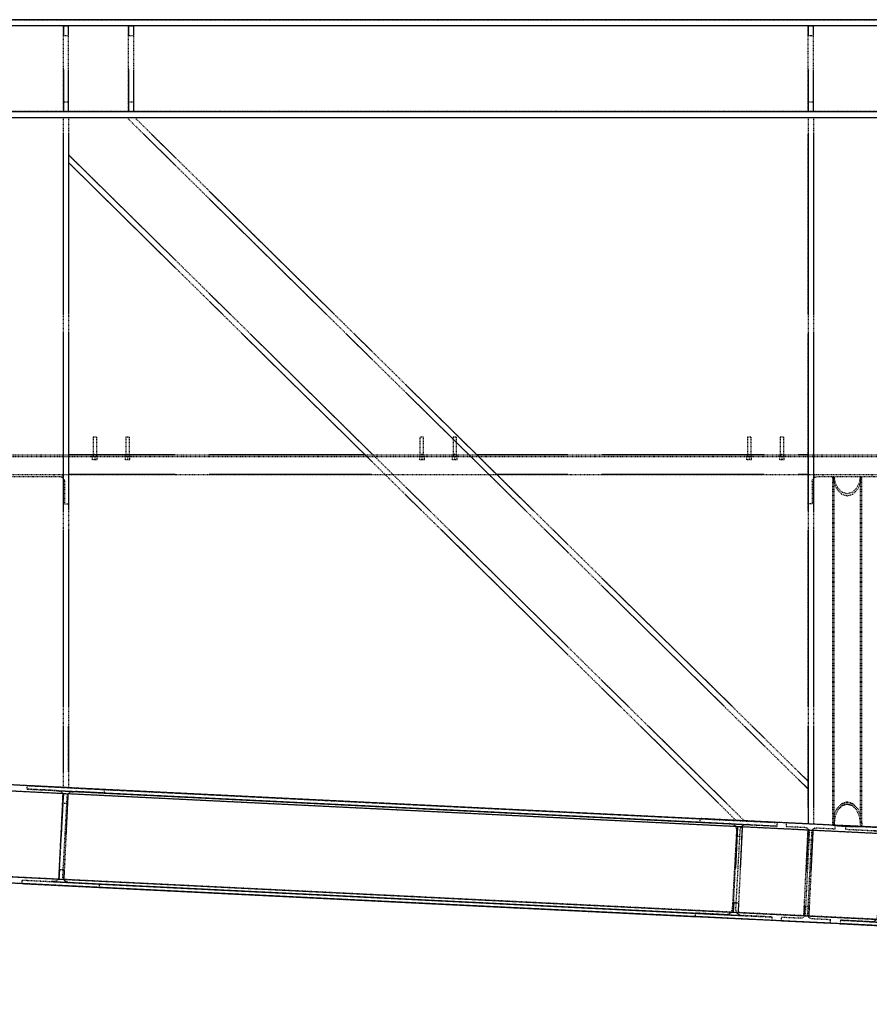
# Model space of a CAD drawing. Units: millimetres. Extents: x 79 to 63968, y -5221 to 36829.
# Drawn here: x 20907 to 23504, y 24940 to 27950 of the extents above; entities that cross this region are included whole.
import ezdxf

# ---------------------------------------------------------------- set-up
doc = ezdxf.new("R2010")
doc.units = ezdxf.units.MM
doc.linetypes.add('DXK_LINE_DOT2', pattern=[3.9198, 1.9599, -1.9599])
doc.layers.add('POLDID', color=7, linetype='Continuous')
doc.layers.add('TERAS', color=7, linetype='Continuous')

# ---------------------------------------------------------------- blocks, each defined once
blk = doc.blocks.new('Part-27281877-2561 - 1488')
at = {"layer": 'TERAS', "color": 174, "linetype": 'DXK_LINE_DOT2'}
for p, q in [((21285.8, 27600), (21382.2, 27504.9)), ((21382.2, 27528.8), (21310, 27600)), ((21056.2, 27537.1), (21382.2, 27215.7)), ((21382.2, 27191.8), (21056.2, 27513.2)), ((21867.9, 27050), (21486.2, 27426.3)), ((21486.2, 27402.4), (21843.7, 27050)), ((21486.2, 27113.1), (21550.3, 27050)), ((21526.1, 27050), (21486.2, 27089.3)), ((21982.2, 26600.3), (21586.9, 26990)), ((21611.1, 26990), (21982.2, 26624.1)), ((21904.6, 26990), (21982.2, 26913.4)), ((21982.2, 26937.3), (21928.8, 26990)), ((22476.5, 26450), (22086.2, 26834.8)), ((22086.2, 26810.9), (22452.3, 26450)), ((22086.2, 26521.6), (22158.9, 26450)), ((22134.7, 26450), (22086.2, 26497.7)), ((22582.2, 26008.7), (22195.5, 26390)), ((22219.7, 26390), (22582.2, 26032.6)), ((22513.2, 26390), (22582.2, 26321.9)), ((22582.2, 26345.8), (22537.4, 26390)), ((23085.1, 25850), (22686.2, 26243.2)), ((22686.2, 25930.1), (22767.5, 25850)), ((22743.3, 25850), (22686.2, 25906.2)), ((23042.6, 25554.9), (22804.1, 25790)), ((22828.3, 25790), (23068.1, 25553.6)), ((23182.2, 25754.2), (23146, 25790)), ((23316.2, 25622.1), (23286.2, 25651.7)), ((23316.2, 25622.1), (23316.2, 25598.3))]:
    blk.add_line(p, q, dxfattribs=at)
blk = doc.blocks.new('Part-27281877-1670 - 1488')
at = {"layer": 'TERAS', "color": 174, "linetype": 'DXK_LINE_DOT2'}
for p, q in [((23316.2, 27650), (23316.2, 27600)), ((23556.2, 27650), (23316.2, 27650)), ((23333.2, 27650), (23333.2, 27600)), ((23539.2, 27650), (23539.2, 27600)), ((23556.2, 27650), (23556.2, 25790)), ((23316.2, 27050), (23316.2, 26990)), ((23333.2, 27050), (23333.2, 26990)), ((23539.2, 27050), (23539.2, 26990)), ((23316.2, 26450), (23316.2, 26390)), ((23333.2, 26450), (23333.2, 26390)), ((23539.2, 26450), (23539.2, 26390)), ((23316.2, 25850), (23316.2, 25790)), ((23333.2, 25850), (23333.2, 25790)), ((23539.2, 25850), (23539.2, 25790)), ((23316.2, 25541.5), (23316.2, 25491.4)), ((23333.2, 25540.6), (23333.2, 25490.6)), ((23539.2, 25530.5), (23539.2, 25480.5)), ((23556.2, 25529.7), (23556.2, 25479.6)), ((23556.2, 25479.6), (23316.2, 25491.4))]:
    blk.add_line(p, q, dxfattribs=at)
at = {"layer": 'TERAS', "color": 174, "linetype": 'Continuous'}
for p, q in [((23316.2, 27600), (23316.2, 27050)), ((23333.2, 27600), (23333.2, 27050)), ((23539.2, 27600), (23539.2, 27050)), ((23556.2, 27600), (23556.2, 27050)), ((23316.2, 26990), (23316.2, 26450)), ((23333.2, 26990), (23333.2, 26450)), ((23539.2, 26990), (23539.2, 26450)), ((23556.2, 26990), (23556.2, 26450)), ((23316.2, 26390), (23316.2, 25850)), ((23333.2, 26390), (23333.2, 25850)), ((23539.2, 26390), (23539.2, 25850)), ((23556.2, 26390), (23556.2, 25850)), ((23316.2, 25790), (23316.2, 25541.5)), ((23333.2, 25790), (23333.2, 25540.6)), ((23539.2, 25790), (23539.2, 25530.5)), ((23556.2, 25790), (23556.2, 25529.7))]:
    blk.add_line(p, q, dxfattribs=at)
blk = doc.blocks.new('Part-27281877-1650 - 1488')
at = {"layer": 'TERAS', "color": 174, "linetype": 'Continuous'}
for p, q in [((48436.2, 27950), (13586.2, 27950)), ((48436.2, 27931), (13586.2, 27931)), ((13586.2, 27669), (48436.2, 27669)), ((48436.2, 27650), (13586.2, 27650))]:
    blk.add_line(p, q, dxfattribs=at)
blk = doc.blocks.new('Part-27281877-2534 - 1488')
at = {"layer": 'TERAS', "color": 174, "linetype": 'DXK_LINE_DOT2'}
for p, q in [((13586.2, 27950), (48436.2, 27950)), ((21040.2, 27931), (20832.2, 27931)), ((21239.7, 27931), (21055.2, 27931)), ((23317.2, 27931), (21254.7, 27931)), ((23540.2, 27931), (23332.2, 27931)), ((21040.2, 27669), (20832.2, 27669)), ((21239.7, 27669), (21055.2, 27669)), ((23317.2, 27669), (21254.7, 27669)), ((23540.2, 27669), (23332.2, 27669)), ((23316.2, 27650), (21259.3, 27650))]:
    blk.add_line(p, q, dxfattribs=at)
blk = doc.blocks.new('Part-27281877-1675 - 1488')
at = {"layer": 'TERAS', "color": 174, "linetype": 'Continuous'}
for p, q in [((28436.2, 25240.4), (13586.2, 25968.4)), ((28436.2, 25221.4), (13586.2, 25949.4)), ((13586.2, 25687.1), (28436.2, 24959)), ((28436.2, 24940), (13586.2, 25668.1))]:
    blk.add_line(p, q, dxfattribs=at)
blk = doc.blocks.new('Part-27281877-2554 - 1488')
at = {"layer": 'TERAS', "color": 174, "linetype": 'DXK_LINE_DOT2'}
for p, q in [((23316.2, 27050), (23316.2, 27600)), ((23333.2, 27600), (23333.2, 27050)), ((23539.2, 27600), (23539.2, 27050)), ((23316.2, 26450), (23316.2, 26990)), ((23333.2, 26990), (23333.2, 26450)), ((23539.2, 26990), (23539.2, 26450)), ((23316.2, 25850), (23316.2, 26390)), ((23333.2, 26390), (23333.2, 25850)), ((23539.2, 26390), (23539.2, 25850)), ((23316.2, 25541.5), (23316.2, 25790)), ((23333.2, 25790), (23333.2, 25540.6)), ((23539.2, 25790), (23539.2, 25530.5)), ((23556.2, 25529.7), (23556.2, 25790))]:
    blk.add_line(p, q, dxfattribs=at)
blk = doc.blocks.new('Part-27281877-2365 - 1488')
at = {"layer": 'TERAS', "color": 174, "linetype": 'Continuous'}
for p, q in [((21039.3, 25584), (21033.1, 25457.2)), ((21054.3, 25583.3), (21048.1, 25456.5)), ((21028, 25353.3), (21026.5, 25322.3)), ((21043, 25352.6), (21041.5, 25321.6))]:
    blk.add_line(p, q, dxfattribs=at)
blk = doc.blocks.new('Part-27281877-2145 - 1488')
at = {"layer": 'TERAS', "color": 174, "linetype": 'DXK_LINE_DOT2'}
for p, q in [((21056.2, 27650), (21056.2, 27537.1)), ((21259.3, 27650), (21056.2, 27650)), ((21235.1, 27650), (21285.8, 27600)), ((21259.3, 27650), (21310, 27600)), ((21382.2, 27528.8), (21486.2, 27426.3)), ((21382.2, 27504.9), (21486.2, 27402.4)), ((21382.2, 27215.7), (21486.2, 27113.1)), ((21382.2, 27191.8), (21486.2, 27089.3)), ((21526.1, 27050), (21586.9, 26990)), ((21550.3, 27050), (21611.1, 26990)), ((21843.7, 27050), (21904.6, 26990)), ((21867.9, 27050), (21928.8, 26990)), ((21982.2, 26937.3), (22086.2, 26834.8)), ((21982.2, 26913.4), (22086.2, 26810.9)), ((21982.2, 26624.1), (22086.2, 26521.6)), ((21982.2, 26600.3), (22086.2, 26497.7)), ((22134.7, 26450), (22195.5, 26390)), ((22158.9, 26450), (22219.7, 26390)), ((22452.3, 26450), (22513.2, 26390)), ((22476.5, 26450), (22537.4, 26390)), ((22582.2, 26345.8), (22686.2, 26243.2)), ((22582.2, 26321.9), (23316.2, 25598.3)), ((22582.2, 26032.6), (22686.2, 25930.1)), ((22582.2, 26008.7), (22686.2, 25906.2)), ((22743.3, 25850), (22804.1, 25790)), ((22767.5, 25850), (22828.3, 25790)), ((23085.1, 25850), (23146, 25790)), ((23182.2, 25754.2), (23286.2, 25651.7)), ((23316.2, 25598.3), (23316.2, 25491.4)), ((23042.6, 25554.9), (23096, 25502.2)), ((23068.1, 25553.6), (23121.5, 25501)), ((23316.2, 25491.4), (23096, 25502.2))]:
    blk.add_line(p, q, dxfattribs=at)
at = {"layer": 'TERAS', "color": 174, "linetype": 'Continuous'}
for p, q in [((21285.8, 27600), (21382.2, 27504.9)), ((21310, 27600), (21382.2, 27528.8)), ((21056.2, 27537.1), (21382.2, 27215.7)), ((21056.2, 27537.1), (21056.2, 27513.2)), ((21056.2, 27513.2), (21382.2, 27191.8)), ((21486.2, 27426.3), (21867.9, 27050)), ((21486.2, 27402.4), (21843.7, 27050)), ((21486.2, 27113.1), (21550.3, 27050)), ((21486.2, 27089.3), (21526.1, 27050)), ((21586.9, 26990), (21982.2, 26600.3)), ((21611.1, 26990), (21982.2, 26624.1)), ((21904.6, 26990), (21982.2, 26913.4)), ((21928.8, 26990), (21982.2, 26937.3)), ((22086.2, 26834.8), (22476.5, 26450)), ((22086.2, 26810.9), (22452.3, 26450)), ((22086.2, 26521.6), (22158.9, 26450)), ((22086.2, 26497.7), (22134.7, 26450)), ((22195.5, 26390), (22582.2, 26008.7)), ((22219.7, 26390), (22582.2, 26032.6)), ((22513.2, 26390), (22582.2, 26321.9)), ((22537.4, 26390), (22582.2, 26345.8)), ((22686.2, 26243.2), (23085.1, 25850)), ((22686.2, 26219.4), (23060.9, 25850)), ((22686.2, 25930.1), (22767.5, 25850)), ((22686.2, 25906.2), (22743.3, 25850)), ((22804.1, 25790), (23042.6, 25554.9)), ((22828.3, 25790), (23068.1, 25553.6)), ((23121.8, 25790), (23182.2, 25730.4)), ((23146, 25790), (23182.2, 25754.2)), ((23286.2, 25651.7), (23316.2, 25622.1)), ((23286.2, 25627.8), (23316.2, 25598.3)), ((23316.2, 25622.1), (23316.2, 25598.3))]:
    blk.add_line(p, q, dxfattribs=at)
blk = doc.blocks.new('Part-27281877-2148 - 1488')
at = {"layer": 'TERAS', "color": 174, "linetype": 'DXK_LINE_DOT2'}
for p, q in [((20816.2, 25614), (20816.2, 27650)), ((21056.2, 27650), (20816.2, 27650)), ((20833.2, 27650), (20833.2, 25613.1)), ((21039.2, 27650), (21039.2, 27600)), ((21056.2, 27537.1), (21056.2, 25790)), ((21039.2, 27050), (21039.2, 26990)), ((21039.2, 26450), (21039.2, 26390)), ((21039.2, 25850), (21039.2, 25790)), ((21039.2, 25653.1), (21039.2, 25603)), ((21056.2, 25652.2), (21056.2, 25602.2)), ((21056.2, 25602.2), (20816.2, 25614))]:
    blk.add_line(p, q, dxfattribs=at)
at = {"layer": 'TERAS', "color": 174, "linetype": 'Continuous'}
for p, q in [((21039.2, 27600), (21039.2, 27050)), ((21056.2, 27600), (21056.2, 27050)), ((21039.2, 26990), (21039.2, 26450)), ((21056.2, 26990), (21056.2, 26450)), ((21039.2, 26390), (21039.2, 25850)), ((21056.2, 26390), (21056.2, 25850)), ((21039.2, 25790), (21039.2, 25653.1)), ((21056.2, 25790), (21056.2, 25652.2))]:
    blk.add_line(p, q, dxfattribs=at)
blk = doc.blocks.new('Part-27281877-2559 - 1488')
at = {"layer": 'TERAS', "color": 174, "linetype": 'DXK_LINE_DOT2'}
for p, q in [((28436.2, 24940), (13586.2, 25668.1)), ((21039.3, 25584), (20831.3, 25594.2)), ((21056.2, 25602.2), (23096, 25502.2)), ((23100.4, 25483), (21054.3, 25583.3)), ((23316.3, 25472.4), (23115.3, 25482.2)), ((23539.3, 25461.4), (23331.3, 25471.6)), ((21026.5, 25322.3), (20818.5, 25332.5)), ((23087.5, 25221.3), (21041.5, 25321.6)), ((23303.5, 25210.7), (23102.5, 25220.5)), ((23526.5, 25199.8), (23318.5, 25210))]:
    blk.add_line(p, q, dxfattribs=at)
blk = doc.blocks.new('Part-27281877-2217 - 1488')
at = {"layer": 'TERAS', "color": 174, "linetype": 'DXK_LINE_DOT2'}
for p, q in [((21040.2, 27669), (21040.2, 27931)), ((21040.2, 27931), (21055.2, 27931)), ((21055.2, 27931), (21055.2, 27669)), ((21055.2, 27901), (21040.2, 27901)), ((21040.2, 27699), (21055.2, 27699)), ((21055.2, 27669), (21040.2, 27669))]:
    blk.add_line(p, q, dxfattribs=at)
blk = doc.blocks.new('Part-27281877-2218 - 1488')
at = {"layer": 'TERAS', "color": 174, "linetype": 'Continuous'}
for p, q in [((21040.2, 27931), (21040.2, 27902)), ((21055.2, 27931), (21055.2, 27902)), ((21040.2, 27798), (21040.2, 27669)), ((21055.2, 27798), (21055.2, 27669))]:
    blk.add_line(p, q, dxfattribs=at)
blk = doc.blocks.new('Part-27281877-2220 - 1488')
at = {"layer": 'TERAS', "color": 174, "linetype": 'DXK_LINE_DOT2'}
for p, q in [((21239.7, 27669), (21239.7, 27931)), ((21239.7, 27931), (21254.7, 27931)), ((21254.7, 27931), (21254.7, 27669)), ((21254.7, 27901), (21239.7, 27901)), ((21239.7, 27699), (21254.7, 27699)), ((21254.7, 27669), (21239.7, 27669))]:
    blk.add_line(p, q, dxfattribs=at)
blk = doc.blocks.new('Part-27281877-2221 - 1488')
at = {"layer": 'TERAS', "color": 174, "linetype": 'Continuous'}
for p, q in [((21239.7, 27931), (21239.7, 27902)), ((21254.7, 27931), (21254.7, 27902)), ((21239.7, 27798), (21239.7, 27669)), ((21254.7, 27798), (21254.7, 27669))]:
    blk.add_line(p, q, dxfattribs=at)
blk = doc.blocks.new('Part-27281877-2223 - 1488')
at = {"layer": 'TERAS', "color": 174, "linetype": 'DXK_LINE_DOT2'}
for p, q in [((23317.2, 27669), (23317.2, 27931)), ((23317.2, 27931), (23332.2, 27931)), ((23332.2, 27931), (23332.2, 27669)), ((23332.2, 27901), (23317.2, 27901)), ((23317.2, 27699), (23332.2, 27699)), ((23332.2, 27669), (23317.2, 27669))]:
    blk.add_line(p, q, dxfattribs=at)
blk = doc.blocks.new('Part-27281877-2224 - 1488')
at = {"layer": 'TERAS', "color": 174, "linetype": 'Continuous'}
for p, q in [((23317.2, 27931), (23317.2, 27902)), ((23332.2, 27931), (23332.2, 27902)), ((23317.2, 27798), (23317.2, 27669)), ((23332.2, 27798), (23332.2, 27669))]:
    blk.add_line(p, q, dxfattribs=at)
blk = doc.blocks.new('Part-27281877-3334 - 1488')
at = {"layer": 'TERAS', "color": 174, "linetype": 'DXK_LINE_DOT2'}
for p, q in [((23249.8, 25494.6), (23249.3, 25483.9)), ((23399.6, 25487.3), (23249.8, 25494.6)), ((23249.3, 25483.9), (23305.6, 25481.2)), ((23305.6, 25481.2), (23311.3, 25479.7)), ((23319.9, 25465.5), (23307.7, 25217.2)), ((23327, 25465.1), (23314.8, 25216.8)), ((23319, 25471.2), (23319.9, 25465.5)), ((23327, 25465.1), (23328.4, 25470.8)), ((23336.9, 25478.5), (23342.7, 25479.4)), ((23342.7, 25479.4), (23399.1, 25476.6)), ((23399.1, 25476.6), (23399.6, 25487.3)), ((23235.1, 25195), (23235.6, 25205.7)), ((23292, 25202.9), (23235.6, 25205.7)), ((23297.8, 25203.8), (23292, 25202.9)), ((23307.7, 25217.2), (23306.3, 25211.5)), ((23315.7, 25211), (23314.8, 25216.8)), ((23329.1, 25201.1), (23323.4, 25202.5)), ((23385.5, 25198.3), (23329.1, 25201.1)), ((23384.9, 25187.6), (23385.5, 25198.3))]:
    blk.add_line(p, q, dxfattribs=at)
at = {"layer": 'TERAS', "color": 174, "linetype": 'Continuous'}
for p, q in [((23235.1, 25195), (23235.1, 25195)), ((23235.1, 25195), (23384.9, 25187.6)), ((23384.9, 25187.6), (23384.9, 25187.7))]:
    blk.add_line(p, q, dxfattribs=at)
at = {"layer": 'TERAS', "color": 174, "linetype": 'DXK_LINE_DOT2'}
for centre, start, end in [((23304.9, 25466.2), 19.7, 64.7), ((23342, 25464.4), 109.7, 154.7), ((23292.8, 25217.9), 289.7, 334.7), ((23329.8, 25216.1), 199.7, 244.7)]:
    blk.add_arc(centre, 15, start, end, dxfattribs=at)
blk = doc.blocks.new('Part-27281877-2364 - 1488')
at = {"layer": 'TERAS', "color": 174, "linetype": 'DXK_LINE_DOT2'}
for p, q in [((21026.5, 25322.3), (21039.3, 25584)), ((21039.3, 25584), (21054.3, 25583.3)), ((21054.3, 25583.3), (21041.5, 25321.6)), ((21052.8, 25553.3), (21037.8, 25554)), ((21028, 25352.3), (21042.9, 25351.6)), ((21041.5, 25321.6), (21026.5, 25322.3))]:
    blk.add_line(p, q, dxfattribs=at)
blk = doc.blocks.new('Part-27281877-2380 - 1488')
at = {"layer": 'TERAS', "color": 174, "linetype": 'Continuous'}
for p, q in [((23100.4, 25483), (23094.1, 25356.2)), ((23115.3, 25482.2), (23109.1, 25355.5)), ((23089.1, 25252.3), (23087.5, 25221.3)), ((23104, 25251.6), (23102.5, 25220.5))]:
    blk.add_line(p, q, dxfattribs=at)
blk = doc.blocks.new('Part-27281877-2376 - 1488')
at = {"layer": 'TERAS', "color": 174, "linetype": 'DXK_LINE_DOT2'}
for p, q in [((23303.5, 25210.7), (23316.3, 25472.4)), ((23316.3, 25472.4), (23331.3, 25471.6)), ((23331.3, 25471.6), (23318.5, 25210)), ((23329.8, 25441.7), (23314.8, 25442.4)), ((23304.9, 25240.7), (23319.9, 25239.9)), ((23318.5, 25210), (23303.5, 25210.7))]:
    blk.add_line(p, q, dxfattribs=at)
blk = doc.blocks.new('Part-27281877-2377 - 1488')
at = {"layer": 'TERAS', "color": 174, "linetype": 'Continuous'}
for p, q in [((23316.3, 25472.4), (23310.1, 25345.6)), ((23331.3, 25471.6), (23325.1, 25344.9)), ((23305, 25241.7), (23303.5, 25210.7)), ((23320, 25241), (23318.5, 25210))]:
    blk.add_line(p, q, dxfattribs=at)
blk = doc.blocks.new('Part-27281877-2379 - 1488')
at = {"layer": 'TERAS', "color": 174, "linetype": 'DXK_LINE_DOT2'}
for p, q in [((23087.5, 25221.3), (23100.4, 25483)), ((23100.4, 25483), (23115.3, 25482.2)), ((23115.3, 25482.2), (23102.5, 25220.5)), ((23113.9, 25452.3), (23098.9, 25453)), ((23089, 25251.2), (23104, 25250.5)), ((23102.5, 25220.5), (23087.5, 25221.3))]:
    blk.add_line(p, q, dxfattribs=at)
blk = doc.blocks.new('Part-27281877-2562 - 1488')
at = {"layer": 'TERAS', "color": 174, "linetype": 'DXK_LINE_DOT2'}
for p, q in [((21039.2, 27600), (21039.2, 27050)), ((21039.2, 26990), (21039.2, 26450)), ((21039.2, 26390), (21039.2, 25850)), ((21039.2, 25790), (21039.2, 25653.1)), ((21056.2, 25652.2), (21056.2, 25790))]:
    blk.add_line(p, q, dxfattribs=at)
blk = doc.blocks.new('Part-27281877-3366 - 1488')
at = {"layer": 'TERAS', "color": 174, "linetype": 'DXK_LINE_DOT2'}
for p, q in [((20929.7, 25597.9), (20930.3, 25608.6)), ((21018.3, 25593.4), (20929.7, 25597.9)), ((20929.7, 25597.9), (22986.8, 25497.1)), ((20930.3, 25608.6), (21165.6, 25596.5)), ((20930.3, 25608.6), (22987.3, 25507.8)), ((21018.3, 25593.4), (23075.3, 25492.5)), ((21018.3, 25593.4), (21027.2, 25591.8)), ((21067.4, 25589.7), (21076.5, 25590.4)), ((21165, 25585.8), (21076.5, 25590.4)), ((21076.5, 25590.4), (23133.5, 25489.5)), ((21165.6, 25596.5), (21165, 25585.8)), ((21165, 25585.8), (23222.1, 25485)), ((21165.6, 25596.5), (23222.7, 25495.7)), ((21027.3, 25329), (21041, 25577.2)), ((21038.5, 25328.4), (21052.1, 25576.6)), ((21039.5, 25583), (21041, 25577.2)), ((21052.1, 25576.6), (21054.2, 25582.3)), ((22986.8, 25497.1), (22987.3, 25507.8)), ((22986.8, 25497.1), (23075.3, 25492.5)), ((23222.7, 25495.7), (22987.3, 25507.8)), ((23222.1, 25485), (23222.7, 25495.7)), ((23084.3, 25490.9), (23075.3, 25492.5)), ((23098, 25476.3), (23084.4, 25228.1)), ((23095.5, 25227.5), (23109.2, 25475.8)), ((23096.8, 25481.1), (23096.6, 25482.2)), ((23098, 25476.3), (23096.8, 25481.1)), ((23111.3, 25481.4), (23109.2, 25475.8)), ((23133.5, 25489.5), (23124.5, 25488.9)), ((23133.5, 25489.5), (23222.1, 25485)), ((20913.8, 25309.1), (20914.4, 25319.8)), ((20914.4, 25319.8), (21003, 25315.2)), ((20914.4, 25319.8), (22971.5, 25218.9)), ((21012.1, 25315.9), (21003, 25315.2)), ((21003, 25315.2), (23060.1, 25214.3)), ((21027.3, 25329), (21025.2, 25323.3)), ((21040, 25322.6), (21038.5, 25328.4)), ((21015.7, 25303.8), (20913.8, 25309.1)), ((20913.8, 25309.1), (22970.9, 25208.2)), ((21149.2, 25297), (21025.6, 25303.3)), ((21061.2, 25312.2), (21052.3, 25313.8)), ((21061.2, 25312.2), (21149.8, 25307.7)), ((21061.2, 25312.2), (23118.3, 25211.4)), ((21149.8, 25307.7), (21149.2, 25297)), ((23145.7, 25199.1), (21149.2, 25297)), ((21149.8, 25307.7), (23206.8, 25206.8)), ((23082.3, 25222.5), (23084.4, 25228.1)), ((23095.5, 25227.5), (23097, 25221.7)), ((22971.5, 25218.9), (22970.9, 25208.2)), ((23072.4, 25203), (22970.9, 25208.2)), ((23060.1, 25214.3), (22971.5, 25218.9)), ((23060.1, 25214.3), (23069.1, 25215)), ((23109.3, 25213), (23118.3, 25211.4)), ((23206.8, 25206.8), (23118.3, 25211.4)), ((23206.2, 25196.4), (23206.8, 25206.8))]:
    blk.add_line(p, q, dxfattribs=at)
at = {"layer": 'TERAS', "color": 174, "linetype": 'Continuous'}
for p, q in [((21025.6, 25303.3), (21015.7, 25303.8)), ((23206.2, 25196.1), (23072.4, 25203)), ((23206.2, 25196.1), (23145.7, 25199.1)), ((23206.2, 25196.1), (23206.2, 25196.4))]:
    blk.add_line(p, q, dxfattribs=at)
at = {"layer": 'TERAS', "color": 174, "linetype": 'DXK_LINE_DOT2'}
for centre, radius, start, end in [((21021.7, 25571.1), 21.4, 33.886, 75.1549), ((21070.8, 25568.4), 21.6, 98.9747, 139.9875), ((23078.8, 25470.2), 21.4, 33.886, 75.1549), ((23127.8, 25467.5), 21.6, 98.9747, 139.9875), ((21008.7, 25337.2), 21.6, 278.9747, 319.9875), ((21057.7, 25334.5), 21.4, 213.886, 255.1549), ((23065.8, 25236.4), 21.6, 278.9747, 319.9875), ((23114.8, 25233.7), 21.4, 213.886, 255.1549)]:
    blk.add_arc(centre, radius, start, end, dxfattribs=at)
blk = doc.blocks.new('Part-27281877-3367 - 1488')
at = {"layer": 'TERAS', "color": 174, "linetype": 'DXK_LINE_DOT2'}
for p, q in [((23431.3, 25486), (23430.7, 25475.3)), ((23430.7, 25475.3), (23519.7, 25470.7)), ((23430.7, 25475.3), (25504.7, 25373.6)), ((23667.8, 25473.8), (23431.3, 25486)), ((23431.3, 25486), (25505.3, 25384.3)), ((23519.7, 25470.7), (25593.7, 25369.1)), ((23528.7, 25469.1), (23519.7, 25470.7)), ((23578.2, 25467.7), (23569.1, 25467.1)), ((23578.2, 25467.7), (23667.2, 25463.2)), ((23578.2, 25467.7), (25652.2, 25366.1)), ((23667.2, 25463.2), (23667.8, 25473.8)), ((23667.8, 25473.8), (25741.8, 25372.2)), ((23528.8, 25206.3), (23542.5, 25454.6)), ((23540, 25205.8), (23553.7, 25454)), ((23542.5, 25454.6), (23541, 25460.4)), ((23555.4, 25458.6), (23553.7, 25454)), ((23555.8, 25459.6), (23555.4, 25458.6)), ((23667.2, 25463.2), (25741.2, 25361.5)), ((25504.7, 25373.6), (25505.3, 25384.3)), ((25505.3, 25384.3), (25741.8, 25372.2)), ((25593.7, 25369.1), (25504.7, 25373.6)), ((25593.7, 25369.1), (25602.7, 25367.5)), ((25602.9, 25104.6), (25616.6, 25352.9)), ((25627.7, 25352.3), (25614.1, 25104.1)), ((25615.1, 25358.7), (25616.6, 25352.9)), ((25627.7, 25352.3), (25629.9, 25357.9)), ((25643.1, 25365.4), (25652.2, 25366.1)), ((25741.2, 25361.5), (25652.2, 25366.1)), ((25741.2, 25361.5), (25741.8, 25372.2)), ((23415.3, 25197.1), (23414.8, 25186.5)), ((23504.3, 25192.6), (23415.3, 25197.1)), ((23415.3, 25197.1), (25489.4, 25095.5)), ((23526.7, 25200.7), (23528.8, 25206.3)), ((23540, 25205.8), (23541.5, 25199.9)), ((23516.7, 25181.2), (23414.8, 25186.5)), ((23414.8, 25186.5), (25488.8, 25084.8)), ((23504.3, 25192.6), (23513.5, 25193.2)), ((23504.3, 25192.6), (25578.4, 25090.9)), ((23553.8, 25191.2), (23562.8, 25189.6)), ((23651.8, 25185), (23562.8, 25189.6)), ((23562.8, 25189.6), (25636.9, 25087.9)), ((23651.3, 25174.6), (23651.8, 25185)), ((23651.8, 25185), (25725.9, 25083.3)), ((25725.3, 25072.6), (23712.2, 25171.3)), ((25602.9, 25104.6), (25600.7, 25099)), ((25615, 25100.4), (25614.1, 25104.1)), ((25488.8, 25084.8), (25489.4, 25095.5)), ((25488.8, 25084.8), (25725.3, 25072.6)), ((25489.4, 25095.5), (25578.4, 25090.9)), ((25587.5, 25091.6), (25578.4, 25090.9)), ((25615.5, 25098.2), (25615, 25100.4)), ((25636.9, 25087.9), (25627.9, 25089.5)), ((25636.9, 25087.9), (25725.9, 25083.3)), ((25725.3, 25072.9), (25725.9, 25083.3)), ((25725.3, 25072.6), (25725.3, 25072.9))]:
    blk.add_line(p, q, dxfattribs=at)
at = {"layer": 'TERAS', "color": 174, "linetype": 'Continuous'}
for p, q in [((23651.2, 25174.3), (23516.7, 25181.2)), ((23651.2, 25174.3), (23651.3, 25174.6)), ((23712.2, 25171.3), (23651.2, 25174.3))]:
    blk.add_line(p, q, dxfattribs=at)
at = {"layer": 'TERAS', "color": 174, "linetype": 'DXK_LINE_DOT2'}
for centre, radius, start, end in [((23523.2, 25448.3), 21.5, 34.0418, 75.2385), ((23572.4, 25445.6), 21.7, 98.8824, 139.8104), ((25597.2, 25346.6), 21.5, 34.0418, 75.2385), ((25646.5, 25343.9), 21.7, 98.8824, 139.8104), ((23510.1, 25214.7), 21.7, 278.8824, 319.8104), ((23559.3, 25212), 21.5, 214.0418, 255.2385), ((25584.1, 25113), 21.7, 278.8824, 319.8104), ((25633.4, 25110.3), 21.5, 214.0418, 255.2385)]:
    blk.add_arc(centre, radius, start, end, dxfattribs=at)
blk = doc.blocks.new('Part-27281877-3459 - 1488')
at = {"layer": 'TERAS', "color": 174, "linetype": 'DXK_LINE_DOT2'}
for p, q in [((20816.2, 26560), (21056.2, 26560)), ((20829.9, 26543.7), (20833.1, 26548.6)), ((20833.1, 26548.6), (20838, 26551.9)), ((20836.2, 26560), (20836.2, 26550.7)), ((20838, 26551.9), (20843.7, 26553)), ((21028.7, 26553), (20843.7, 26553)), ((20861.2, 26560), (20861.2, 26553)), ((21011.2, 26560), (21011.2, 26553)), ((21034.5, 26551.9), (21028.7, 26553)), ((21039.3, 26548.6), (21034.5, 26551.9)), ((21036.2, 26560), (21036.2, 26550.7)), ((21039.3, 26548.6), (21042.6, 26543.7)), ((20828.7, 26538), (20829.9, 26543.7)), ((20828.7, 26538), (20828.7, 26470)), ((21042.6, 26543.7), (21043.7, 26538)), ((21043.7, 26538), (21043.7, 26470)), ((20828.7, 26470), (20816.2, 26470)), ((21043.7, 26470), (21056.2, 26470))]:
    blk.add_line(p, q, dxfattribs=at)
blk = doc.blocks.new('Part-27281877-3462 - 1488')
at = {"layer": 'TERAS', "color": 174, "linetype": 'DXK_LINE_DOT2'}
for p, q in [((23316.2, 26560), (23556.2, 26560)), ((23329.9, 26543.7), (23333.1, 26548.6)), ((23333.1, 26548.6), (23338, 26551.9)), ((23336.2, 26560), (23336.2, 26550.7)), ((23338, 26551.9), (23343.7, 26553)), ((23528.7, 26553), (23343.7, 26553)), ((23361.2, 26560), (23361.2, 26553)), ((23511.2, 26560), (23511.2, 26553)), ((23534.5, 26551.9), (23528.7, 26553)), ((23539.3, 26548.6), (23534.5, 26551.9)), ((23536.2, 26560), (23536.2, 26550.7)), ((23539.3, 26548.6), (23542.6, 26543.7)), ((23328.7, 26538), (23329.9, 26543.7)), ((23328.7, 26538), (23328.7, 26470)), ((23542.6, 26543.7), (23543.7, 26538)), ((23543.7, 26538), (23543.7, 26470)), ((23328.7, 26470), (23316.2, 26470)), ((23543.7, 26470), (23556.2, 26470))]:
    blk.add_line(p, q, dxfattribs=at)
blk = doc.blocks.new('Part-27281877-3504 - 1488')
at = {"layer": 'TERAS', "color": 174, "linetype": 'DXK_LINE_DOT2'}
for p, q in [((10836.2, 26620), (47586.2, 26620)), ((10836.2, 26615), (47586.2, 26615)), ((21056.2, 26560), (23316.2, 26560))]:
    blk.add_line(p, q, dxfattribs=at)
blk = doc.blocks.new('Part-27281877-3515 - 1488')
at = {"layer": 'TERAS', "color": 174, "linetype": 'DXK_LINE_DOT2'}
for p, q in [((23391.8, 25491.2), (23391.8, 26553)), ((23392.7, 26553), (23395.2, 26535)), ((23395.8, 25491.2), (23395.8, 26553)), ((23398.9, 26537.2), (23396.7, 26553)), ((23475.7, 26553), (23473.6, 26537.2)), ((23476.7, 25491.2), (23476.7, 26553)), ((23477.3, 26535), (23479.7, 26553)), ((23480.7, 25491.2), (23480.7, 26553)), ((23395.2, 26535), (23404.8, 26513.8)), ((23407.6, 26517.9), (23398.9, 26537.2)), ((23420.7, 26505.1), (23407.6, 26517.9)), ((23464.8, 26517.9), (23451.7, 26505.1)), ((23473.6, 26537.2), (23464.8, 26517.9)), ((23467.7, 26513.8), (23477.3, 26535)), ((23404.8, 26513.8), (23419.2, 26499.6)), ((23419.2, 26499.6), (23436.2, 26494.6)), ((23436.2, 26500.5), (23420.7, 26505.1)), ((23451.7, 26505.1), (23436.2, 26500.5)), ((23436.2, 26494.6), (23453.2, 26499.6)), ((23453.2, 26499.6), (23467.7, 26513.8)), ((23419.2, 25553.2), (23436.2, 25558.3)), ((23436.2, 25558.3), (23453.2, 25553.2)), ((23395.2, 25516.9), (23404.8, 25538.6)), ((23407.6, 25534.4), (23398.9, 25514.6)), ((23404.8, 25538.6), (23419.2, 25553.2)), ((23420.7, 25547.6), (23407.6, 25534.4)), ((23436.2, 25552.2), (23420.7, 25547.6)), ((23451.7, 25547.6), (23436.2, 25552.2)), ((23464.8, 25534.4), (23451.7, 25547.6)), ((23453.2, 25553.2), (23467.7, 25538.6)), ((23473.6, 25514.6), (23464.8, 25534.4)), ((23467.7, 25538.6), (23477.3, 25516.9)), ((23391.8, 25491.2), (23395.2, 25516.9)), ((23398.9, 25514.6), (23395.8, 25491.2)), ((23476.7, 25491.2), (23473.6, 25514.6)), ((23477.3, 25516.9), (23480.7, 25491.2)), ((23392.3, 25487.4), (23391.8, 25491.2)), ((23392.3, 25487.4), (23396.3, 25487.2)), ((23395.2, 25486.8), (23392.3, 25487.4)), ((23404.8, 25485.9), (23395.2, 25486.8)), ((23395.8, 25491.2), (23396.3, 25487.2)), ((23396.3, 25487.2), (23398.9, 25486.7)), ((23398.9, 25486.7), (23407.6, 25485.9)), ((23419.2, 25484.9), (23404.8, 25485.9)), ((23407.6, 25485.9), (23420.7, 25485)), ((23436.2, 25484), (23419.2, 25484.9)), ((23420.7, 25485), (23436.2, 25484.1)), ((23436.2, 25484.1), (23451.7, 25483.5)), ((23453.2, 25483.3), (23436.2, 25484)), ((23451.7, 25483.5), (23464.8, 25483.1)), ((23467.7, 25482.9), (23453.2, 25483.3)), ((23464.8, 25483.1), (23473.6, 25483.1)), ((23477.3, 25482.9), (23467.7, 25482.9)), ((23473.6, 25483.1), (23475.6, 25483.3)), ((23475.6, 25483.3), (23476.7, 25491.2)), ((23475.6, 25483.3), (23479.6, 25483.1)), ((23479.6, 25483.1), (23477.3, 25482.9)), ((23480.7, 25491.2), (23479.6, 25483.1))]:
    blk.add_line(p, q, dxfattribs=at)
blk = doc.blocks.new('Part-27281877-3516 - 1488')
at = {"layer": 'TERAS', "color": 174, "linetype": 'DXK_LINE_DOT2'}
for p, q in [((23436.2, 25558.3), (23419.2, 25553.2)), ((23453.2, 25553.2), (23436.2, 25558.3)), ((23419.2, 25553.2), (23404.8, 25538.6)), ((23407.6, 25534.4), (23420.7, 25547.6)), ((23420.7, 25547.6), (23436.2, 25552.2)), ((23436.2, 25552.2), (23451.7, 25547.6)), ((23451.7, 25547.6), (23464.8, 25534.4)), ((23467.7, 25538.6), (23453.2, 25553.2)), ((23464.8, 25534.4), (23464.8, 25534.4)), ((23467.7, 25538.6), (23467.7, 25538.6)), ((23395.2, 25516.9), (23395.2, 25516.9)), ((23398.9, 25514.6), (23398.9, 25514.6)), ((23473.6, 25514.6), (23473.6, 25514.6)), ((23477.3, 25516.9), (23477.3, 25516.9)), ((23391.8, 25491.2), (23391.8, 25491.2)), ((23391.8, 25491.2), (23391.8, 25491.2)), ((23391.8, 25491.2), (23391.8, 25491.2)), ((23392.3, 25487.4), (23392.2, 25487.7)), ((23395.8, 25491.2), (23395.8, 25491.2)), ((23395.8, 25491.2), (23395.8, 25491.2)), ((23395.8, 25491.2), (23395.8, 25491.2)), ((23396.3, 25487.2), (23396.3, 25487.5)), ((23475.6, 25483.3), (23475.7, 25483.6)), ((23476.7, 25491.2), (23476.7, 25491.2)), ((23479.6, 25483.1), (23479.6, 25483.4)), ((23480.7, 25491.2), (23480.7, 25491.2))]:
    blk.add_line(p, q, dxfattribs=at)
blk = doc.blocks.new('Part-27281877-19061 - 1488')
at = {"layer": 'TERAS', "color": 174, "linetype": 'Continuous'}
for p, q in [((21382.2, 26620), (21056.2, 26620)), ((21962.2, 26620), (21486.2, 26620)), ((22582.2, 26620), (22304.1, 26620)), ((23182.2, 26620), (22686.2, 26620)), ((23316.2, 26620), (23286.2, 26620)), ((21382.2, 26560), (21056.2, 26560)), ((21982.2, 26560), (21486.2, 26560)), ((22582.2, 26560), (22364.9, 26560)), ((23182.2, 26560), (22686.2, 26560)), ((23316.2, 26560), (23286.2, 26560))]:
    blk.add_line(p, q, dxfattribs=at)
blk = doc.blocks.new('Bolt-27281877-19063 - 1488')
at = {"layer": 'POLDID', "color": 246, "linetype": 'DXK_LINE_DOT2'}
for p, q in [((21231.2, 26674), (21231.2, 26614)), ((21241.2, 26674), (21231.2, 26674)), ((21241.2, 26674), (21241.2, 26614)), ((22231.2, 26674), (22231.2, 26614)), ((22241.2, 26674), (22231.2, 26674)), ((22241.2, 26674), (22241.2, 26614)), ((23231.2, 26674), (23231.2, 26614)), ((23241.2, 26674), (23231.2, 26674)), ((23241.2, 26674), (23241.2, 26614)), ((21227.2, 26620), (21227.2, 26615)), ((21243.7, 26614), (21228.7, 26614)), ((21228.7, 26614), (21228.7, 26604)), ((21235.7, 26621), (21235.7, 26622)), ((21235.7, 26622), (21236.2, 26622)), ((21235.7, 26620), (21235.7, 26621)), ((21236.2, 26621), (21235.7, 26621)), ((21235.8, 26621), (21235.7, 26621)), ((21235.7, 26614), (21235.7, 26615)), ((21236, 26621), (21235.8, 26621)), ((21236, 26621), (21236.2, 26621)), ((21236.2, 26621), (21236.2, 26622)), ((21236.7, 26622), (21236.2, 26622)), ((21236.7, 26621), (21236.2, 26621)), ((21236.2, 26621), (21236.5, 26621)), ((21236.2, 26614), (21236.2, 26604)), ((21236.5, 26621), (21236.7, 26621)), ((21236.7, 26621), (21236.7, 26622)), ((21236.7, 26620), (21236.7, 26621)), ((21236.7, 26621), (21236.7, 26621)), ((21236.7, 26614), (21236.7, 26615)), ((21243.7, 26604), (21243.7, 26614)), ((21244.8, 26620), (21245.2, 26620)), ((21245.2, 26620), (21245.2, 26615)), ((22227.2, 26620), (22227.2, 26615)), ((22243.7, 26614), (22228.7, 26614)), ((22228.7, 26614), (22228.7, 26604)), ((22235.7, 26621), (22235.7, 26622)), ((22235.7, 26622), (22236.2, 26622)), ((22235.7, 26620), (22235.7, 26621)), ((22236.2, 26621), (22235.7, 26621)), ((22235.8, 26621), (22235.7, 26621)), ((22235.7, 26614), (22235.7, 26615)), ((22236, 26621), (22235.8, 26621)), ((22236, 26621), (22236.2, 26621)), ((22236.2, 26621), (22236.2, 26622)), ((22236.7, 26622), (22236.2, 26622)), ((22236.7, 26621), (22236.2, 26621)), ((22236.2, 26621), (22236.5, 26621)), ((22236.2, 26614), (22236.2, 26604)), ((22236.5, 26621), (22236.7, 26621)), ((22236.7, 26621), (22236.7, 26622)), ((22236.7, 26620), (22236.7, 26621)), ((22236.7, 26621), (22236.7, 26621)), ((22236.7, 26614), (22236.7, 26615)), ((22243.7, 26604), (22243.7, 26614)), ((22244.8, 26620), (22245.2, 26620)), ((22245.2, 26620), (22245.2, 26615)), ((23227.2, 26620), (23227.2, 26615)), ((23243.7, 26614), (23228.7, 26614)), ((23228.7, 26614), (23228.7, 26604)), ((23235.7, 26621), (23235.7, 26622)), ((23235.7, 26622), (23236.2, 26622)), ((23235.7, 26620), (23235.7, 26621)), ((23236.2, 26621), (23235.7, 26621)), ((23235.8, 26621), (23235.7, 26621)), ((23235.7, 26614), (23235.7, 26615)), ((23236, 26621), (23235.8, 26621)), ((23236, 26621), (23236.2, 26621)), ((23236.2, 26621), (23236.2, 26622)), ((23236.7, 26622), (23236.2, 26622)), ((23236.7, 26621), (23236.2, 26621)), ((23236.2, 26621), (23236.5, 26621)), ((23236.2, 26614), (23236.2, 26604)), ((23236.5, 26621), (23236.7, 26621)), ((23236.7, 26621), (23236.7, 26622)), ((23236.7, 26620), (23236.7, 26621)), ((23236.7, 26621), (23236.7, 26621)), ((23236.7, 26614), (23236.7, 26615)), ((23243.7, 26604), (23243.7, 26614)), ((23244.8, 26620), (23245.2, 26620)), ((23245.2, 26620), (23245.2, 26615)), ((21243.7, 26604), (21228.7, 26604)), ((22243.7, 26604), (22228.7, 26604)), ((23243.7, 26604), (23228.7, 26604))]:
    blk.add_line(p, q, dxfattribs=at)
blk = doc.blocks.new('Bolt-27281877-19064 - 1488')
at = {"layer": 'POLDID', "color": 246, "linetype": 'DXK_LINE_DOT2'}
for p, q in [((21131.2, 26674), (21131.2, 26614)), ((21141.2, 26674), (21131.2, 26674)), ((21141.2, 26674), (21141.2, 26614)), ((22131.2, 26614), (22131.2, 26674)), ((22141.2, 26674), (22131.2, 26674)), ((22141.2, 26614), (22141.2, 26674)), ((23131.2, 26674), (23131.2, 26614)), ((23141.2, 26674), (23131.2, 26674)), ((23141.2, 26674), (23141.2, 26614)), ((21127.2, 26620), (21127.2, 26615)), ((21143.7, 26614), (21128.7, 26614)), ((21128.7, 26614), (21128.7, 26604)), ((21135.7, 26621), (21135.7, 26622)), ((21135.7, 26622), (21136.2, 26622)), ((21135.7, 26620), (21135.7, 26621)), ((21136.2, 26621), (21135.7, 26621)), ((21135.8, 26621), (21135.7, 26621)), ((21135.7, 26614), (21135.7, 26615)), ((21136, 26621), (21135.8, 26621)), ((21136, 26621), (21136.2, 26621)), ((21136.2, 26621), (21136.2, 26622)), ((21136.7, 26622), (21136.2, 26622)), ((21136.7, 26621), (21136.2, 26621)), ((21136.2, 26621), (21136.5, 26621)), ((21136.2, 26614), (21136.2, 26604)), ((21136.5, 26621), (21136.7, 26621)), ((21136.7, 26621), (21136.7, 26622)), ((21136.7, 26620), (21136.7, 26621)), ((21136.7, 26621), (21136.7, 26621)), ((21136.7, 26614), (21136.7, 26615)), ((21143.7, 26604), (21143.7, 26614)), ((21144.8, 26620), (21145.2, 26620)), ((21145.2, 26620), (21145.2, 26615)), ((22127.2, 26620), (22127.2, 26615)), ((22143.7, 26614), (22128.7, 26614)), ((22128.7, 26614), (22128.7, 26604)), ((22135.7, 26621), (22135.7, 26622)), ((22135.7, 26622), (22136.2, 26622)), ((22135.7, 26620), (22135.7, 26621)), ((22136.2, 26621), (22135.7, 26621)), ((22135.8, 26621), (22135.7, 26621)), ((22135.7, 26614), (22135.7, 26615)), ((22136, 26621), (22135.8, 26621)), ((22136, 26621), (22136.2, 26621)), ((22136.2, 26621), (22136.2, 26622)), ((22136.7, 26622), (22136.2, 26622)), ((22136.7, 26621), (22136.2, 26621)), ((22136.2, 26621), (22136.5, 26621)), ((22136.2, 26614), (22136.2, 26604)), ((22136.5, 26621), (22136.7, 26621)), ((22136.7, 26621), (22136.7, 26622)), ((22136.7, 26620), (22136.7, 26621)), ((22136.7, 26621), (22136.7, 26621)), ((22136.7, 26614), (22136.7, 26615)), ((22143.7, 26604), (22143.7, 26614)), ((22144.8, 26620), (22145.2, 26620)), ((22145.2, 26620), (22145.2, 26615)), ((23127.2, 26620), (23127.2, 26615)), ((23143.7, 26614), (23128.7, 26614)), ((23128.7, 26614), (23128.7, 26604)), ((23135.7, 26621), (23135.7, 26622)), ((23135.7, 26622), (23136.2, 26622)), ((23135.7, 26620), (23135.7, 26621)), ((23136.2, 26621), (23135.7, 26621)), ((23135.8, 26621), (23135.7, 26621)), ((23135.7, 26614), (23135.7, 26615)), ((23136, 26621), (23135.8, 26621)), ((23136, 26621), (23136.2, 26621)), ((23136.2, 26621), (23136.2, 26622)), ((23136.7, 26622), (23136.2, 26622)), ((23136.7, 26621), (23136.2, 26621)), ((23136.2, 26621), (23136.5, 26621)), ((23136.2, 26614), (23136.2, 26604)), ((23136.5, 26621), (23136.7, 26621)), ((23136.7, 26621), (23136.7, 26622)), ((23136.7, 26620), (23136.7, 26621)), ((23136.7, 26621), (23136.7, 26621)), ((23136.7, 26614), (23136.7, 26615)), ((23143.7, 26604), (23143.7, 26614)), ((23144.8, 26620), (23145.2, 26620)), ((23145.2, 26620), (23145.2, 26615)), ((21143.7, 26604), (21128.7, 26604)), ((22143.7, 26604), (22128.7, 26604)), ((23143.7, 26604), (23128.7, 26604))]:
    blk.add_line(p, q, dxfattribs=at)

msp = doc.modelspace()

# ---------------------------------------------------------------- block references
for name in ['Part-27281877-2534 - 1488', 'Part-27281877-1650 - 1488', 'Part-27281877-2217 - 1488', 'Part-27281877-2218 - 1488', 'Part-27281877-2220 - 1488', 'Part-27281877-2221 - 1488', 'Part-27281877-2223 - 1488', 'Part-27281877-2224 - 1488', 'Part-27281877-2148 - 1488', 'Part-27281877-2145 - 1488', 'Part-27281877-1670 - 1488', 'Part-27281877-2562 - 1488', 'Part-27281877-2561 - 1488', 'Part-27281877-2554 - 1488', 'Bolt-27281877-19064 - 1488', 'Bolt-27281877-19063 - 1488', 'Part-27281877-3504 - 1488', 'Part-27281877-19061 - 1488', 'Part-27281877-3459 - 1488', 'Part-27281877-3462 - 1488', 'Part-27281877-3515 - 1488', 'Part-27281877-2559 - 1488', 'Part-27281877-1675 - 1488', 'Part-27281877-3366 - 1488', 'Part-27281877-2365 - 1488', 'Part-27281877-2364 - 1488', 'Part-27281877-3516 - 1488', 'Part-27281877-3334 - 1488', 'Part-27281877-2380 - 1488', 'Part-27281877-2379 - 1488', 'Part-27281877-2376 - 1488', 'Part-27281877-2377 - 1488', 'Part-27281877-3367 - 1488']:
    msp.add_blockref(name, (0, 0))

doc.saveas('drawing.dxf')
